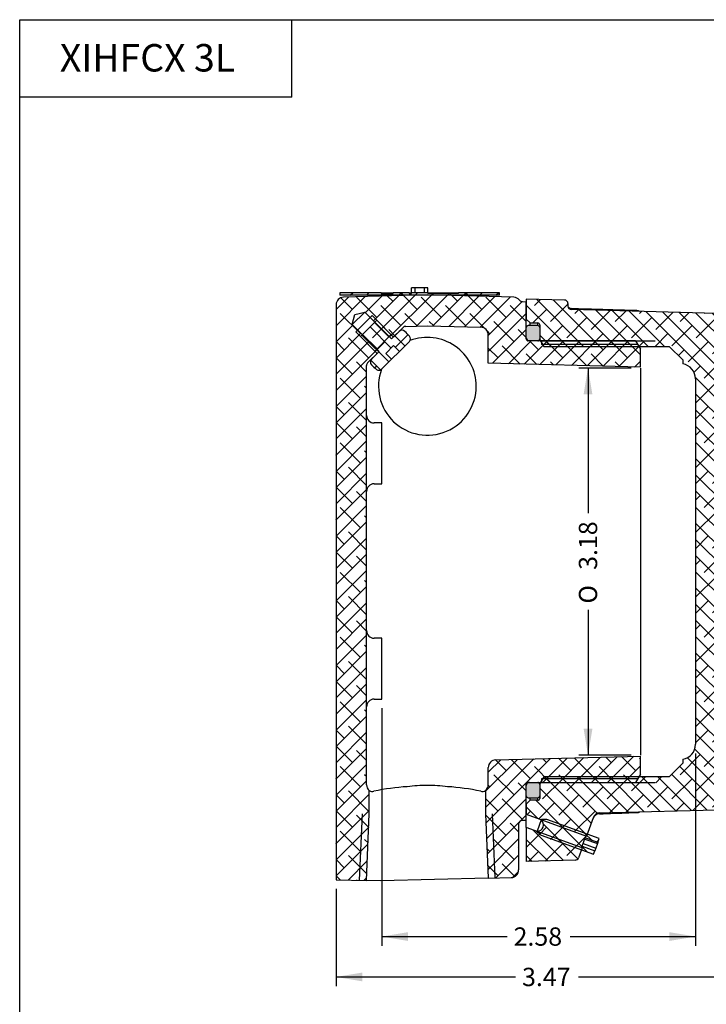
# Model space of a CAD drawing. Units: inches. Extents: x 1 to 33, y 0.8 to 21.2.
# Drawn here: x 1 to 8.5, y 10.4 to 21.2 of the extents above; entities that cross this region are included whole.
import ezdxf
from ezdxf.enums import TextEntityAlignment as Align
from ezdxf.lldxf.tags import DXFTag

# ---------------------------------------------------------------- set-up
doc = ezdxf.new("R2010")
doc.units = ezdxf.units.IN
doc.header["$MEASUREMENT"] = 0
for name, color, linetype in [('asize', 7, 'Continuous'), ('BORDER', 7, 'Continuous'), ('DV6_0', 7, 'Continuous'), ('DV6_Default', 7, 'Continuous')]:
    doc.layers.add(name, color=color, linetype=linetype)
doc.styles.add('SEACAD_arial_ttf', font='ARIAL.TTF')
doc.styles.add('SEACAD_semeca1_ttf', font='semeca1.ttf')
tags = doc.linetypes.add('HIDDEN2', pattern=[0.1875, 0.125, -0.0625]).pattern_tags.tags
tags[6:7] = [DXFTag(74, 4), DXFTag(75, 0), DXFTag(340, '0'), DXFTag(46, 0.0), DXFTag(50, 0.0), DXFTag(44, 0.0), DXFTag(45, 0.0)]
tags[4:5] = [DXFTag(74, 4), DXFTag(75, 0), DXFTag(340, '0'), DXFTag(46, 0.0), DXFTag(50, 0.0), DXFTag(44, 0.0), DXFTag(45, 0.0)]
doc.dimstyles.new('ANSI', dxfattribs={"dimtxt": 0.2, "dimasz": 0.288, "dimexe": 0.1, "dimexo": 0.1, "dimgap": 0.1, "dimtad": 0, "dimzin": 4, "dimdsep": 46, "dimtxsty": 'SEACAD_arial_ttf', "dimblk1": '_SE_FILLED', "dimblk2": '_SE_FILLED', "dimsah": 1, "dimcen": 0.1, "dimadec": 0, "dimazin": 0, "dimtfac": 1, "dimtofl": 0, "dimtmove": 0, "dimatfit": 3, "dimfxl": 0, "dimtolj": 1, "dimtzin": 4, "dimarcsym": 0})
pattern_1 = [(44.99999063801584, (0, 0), (-0.08838815642922038, 0.08838818531402354), []), (134.9999719140475, (0, 0), (-0.2651644692876328, 0.08838830085322677), [0.312499375, -0.187499625])]
pattern_2 = [(134.9999906380158, (0, 0), (-0.08838818531402357, -0.08838815642922036), []), (224.9999719140475, (0, 0), (-0.0883883008532268, -0.2651644692876328), [0.312499375, -0.187499625])]

# ---------------------------------------------------------------- blocks, each defined once
blk = doc.blocks.new('DMBLK77')
at = {"layer": 'asize', "linetype": 'Continuous'}
for points in [[(5.204795685285397, 11.13283599650362), (5.204795685285397, 11.22883599417012), (4.916795692285892, 11.18083599533687)], [(8.058200699286388, 11.13283599650362), (8.346200692285892, 11.18083599533687), (8.058200699286388, 11.22883599417012)]]:
    blk.add_hatch(color=7, dxfattribs=at).paths.add_polyline_path(points)
at = {"layer": 'asize', "color": 7, "linetype": 'Continuous'}
for p, q in [((4.916795692285892, 13.67438456715099), (4.916795692285892, 11.08083599471208)), ((8.346200692285892, 13.18097679899882), (8.346200692285892, 11.08083599471208)), ((4.916795692285892, 11.18083599533687), (6.287585043477, 11.18083599533687)), ((6.975411194429812, 11.18083599533687), (8.346200692285892, 11.18083599533687))]:
    blk.add_line(p, q, dxfattribs=at)
at = {"layer": 'asize', "color": 7, "linetype": 'Continuous', "style": 'SEACAD_arial_ttf'}
blk.add_text('2.58', height=0.2, dxfattribs=at).set_placement((6.35758508041882, 11.28083599533687), align=Align.TOP_LEFT)
blk = doc.blocks.new('_SE_FILLED')
at = {"color": 0}
blk.add_line((0, 0), (-1, 0), dxfattribs=at)
blk.add_solid([(0, 0), (-1, -0.1665), (-1, 0.1665), (0, 0)], dxfattribs=at)
blk = doc.blocks.new('DMBLK78')
at = {"layer": 'asize', "linetype": 'Continuous'}
for points in [[(4.706045685285397, 10.69149704183963), (4.706045685285397, 10.78749703950613), (4.418045692285892, 10.73949704067287)], [(8.741820699286388, 10.69149704183963), (9.029820692285893, 10.73949704067287), (8.741820699286388, 10.78749703950613)]]:
    blk.add_hatch(color=7, dxfattribs=at).paths.add_polyline_path(points)
at = {"layer": 'asize', "color": 7, "linetype": 'Continuous'}
for p, q in [((9.029820692285893, 12.55751084548324), (9.029820692285893, 10.63949704004808)), ((4.418045692285892, 11.70089766782412), (4.418045692285892, 10.63949704004808)), ((4.418045692285892, 10.73949704067287), (6.380020134056385, 10.73949704067287)), ((7.0678462505154, 10.73949704067287), (9.029820692285893, 10.73949704067287))]:
    blk.add_line(p, q, dxfattribs=at)
at = {"layer": 'asize', "color": 7, "linetype": 'Continuous', "style": 'SEACAD_arial_ttf'}
blk.add_text('3.47', height=0.2, dxfattribs=at).set_placement((6.450020170998205, 10.83949704067287), align=Align.TOP_LEFT)
blk = doc.blocks.new('DMBLK79')
at = {"layer": 'asize', "linetype": 'Continuous'}
for points in [[(7.122798204104471, 17.10197298109938), (7.218798201770973, 17.10197298109938), (7.170798202937722, 17.38997297409888)], [(7.122798204104471, 13.44996753929164), (7.170798202937722, 13.16196754629214), (7.218798201770973, 13.44996753929164)]]:
    blk.add_hatch(color=7, dxfattribs=at).paths.add_polyline_path(points)
at = {"layer": 'asize', "color": 7, "linetype": 'Continuous'}
for p, q in [((7.643045691661101, 17.38997297409888), (7.070798202312929, 17.38997297409888)), ((7.170798202937722, 17.38997297409888), (7.170798202937722, 15.80391845633601)), ((7.170798202937722, 14.74802221071998), (7.170798202937722, 13.16196754629214)), ((7.643045691661107, 13.16196754629214), (7.070798202312929, 13.16196754629214))]:
    blk.add_line(p, q, dxfattribs=at)
for s, style, p in [('3.18', 'SEACAD_arial_ttf', (7.070798202937723, 15.18609235947903)), ('O', 'SEACAD_semeca1_ttf', (7.070798202937723, 14.81802218404044))]:
    blk.add_text(s, height=0.2, rotation=90, dxfattribs=dict(at, style=style)).set_placement(p, align=Align.TOP_LEFT)

msp = doc.modelspace()

# ---------------------------------------------------------------- hatches: boundary and pattern name
at = {"layer": 'DV6_0', "linetype": 'Continuous'}
h = msp.add_hatch(dxfattribs=at)
h.set_pattern_fill('ANSI38', scale=0.9999979999999999, style=0, pattern_type=2)
h.set_pattern_definition(pattern_1)
edge = h.paths.add_edge_path()
edge.add_line((7.743045692285893, 17.40021909926834), (7.743045692285893, 17.59749183096944))
edge.add_line((7.743045692285893, 17.59749183096944), (7.691214071869394, 17.68726683096943))
edge.add_line((7.691214071869394, 17.68726683096944), (6.531083192285893, 17.68726683096944))
edge.add_arc((6.531083192285893, 17.72217933096944), 0.03491250000000004, 180, 270.0000000000014, ccw=False)
edge.add_line((6.496170692285893, 17.72217933096944), (6.496170692285893, 18.11556285017801))
edge.add_line((6.496170692285893, 18.11556285017801), (6.453196416707159, 18.11668817118781))
edge.add_arc((6.454275692285893, 18.15790404269655), 0.04123, 218.4146407033017, 268.49999999999966, ccw=False)
edge.add_arc((6.356318182742239, 18.08022311373709), 0.08379, 38.41464070329737, 88.4999999999981)
edge.add_line((6.358511549240959, 18.16398440099679), (5.415545692285892, 18.18867683096943))
edge.add_line((5.415545692285892, 18.18867683096943), (4.4989947334578, 18.1646760994474))
edge.add_arc((4.501170692285893, 18.08157958430881), 0.083125, 91.50000000000055, 179.9999999999976)
edge.add_line((4.418045692285892, 18.08157958430881), (4.418045692285891, 11.80089767953468))
edge.add_line((4.418045692285892, 11.80089767953468), (4.749035892442069, 11.79223039611322))
edge.add_line((4.749035892442069, 11.79223039611322), (4.780936192285894, 12.52286738466082))
edge.add_line((4.780936192285894, 12.52286738466082), (4.780936192285894, 12.77526130280458))
edge.add_arc((4.834335692285894, 12.83983109062878), 0.08379, 179.9999999992287, 230.4091013135942, ccw=False)
edge.add_line((4.750545692285893, 12.8398310906299), (4.750545692285892, 17.41702154835312))
edge.add_arc((4.791775692285893, 17.41702154835312), 0.04123, 134.9999999999991, 180, ccw=False)
edge.add_line((4.762621679697572, 17.44617556094144), (4.888293991249617, 17.57184787249348))
edge.add_line((4.888293991249616, 17.57184787249348), (4.594402735318956, 17.86573912842414))
edge.add_line((4.594402735318956, 17.86573912842414), (4.62159839590709, 17.97481496538594))
edge.add_line((4.62159839590709, 17.97481496538594), (4.730674232868886, 18.00201062597407))
edge.add_line((4.730674232868886, 18.00201062597407), (5.024565488799544, 17.70811937004341))
edge.add_line((5.024565488799544, 17.70811937004341), (5.150362440779146, 17.83391632202301))
edge.add_arc((5.179516191554617, 17.80476204762184), 0.04123, 91.50000000000159, 134.999485464605, ccw=False)
edge.add_line((5.178436915975882, 17.84597791913058), (5.415545692285904, 17.85218683095041))
edge.add_line((5.415545692285904, 17.8521868309504), (5.998949058784611, 17.83690987615207))
edge.add_arc((5.996755692285892, 17.75314858889236), 0.08379, 0, 88.49999999999858, ccw=False)
edge.add_line((6.080545692285892, 17.75314858889236), (6.080545692285892, 17.4437531938925))
edge.add_line((6.080545692285893, 17.4437531938925), (7.743045692285893, 17.40021909926834))
h = msp.add_hatch(dxfattribs=at)
h.set_pattern_fill('ANSI38', scale=0.9999979999999999, style=0, pattern_type=2)
h.set_pattern_definition(pattern_1)
h.paths.add_polyline_path([(5.754235851860361, 18.20530760663059), (5.421956928988021, 18.20530760663059), (5.421956928988021, 18.21195760662632), (5.243105532711425, 18.21195760663059), (5.243105532711425, 18.20530760663059), (5.215846114401842, 18.20530760663059), (5.215846114401842, 18.21195760662632), (5.040742519012796, 18.21195760663059), (5.040742519012796, 18.20530760663059), (4.910605532711426, 18.20530760663059), (4.910605532711425, 18.21195760663059), (4.459608192285893, 18.21195760662632), (4.459608192285894, 18.18535760662632), (6.205233192285894, 18.18535760662632), (6.205233192285894, 18.21195760662632), (5.754235851860361, 18.21195760662632)])
h = msp.add_hatch(dxfattribs=at)
h.set_pattern_fill('ANSI38', scale=0.9999979999999999, angle=90, style=0, pattern_type=2)
h.set_pattern_definition(pattern_2)
edge = h.paths.add_edge_path()
edge.add_line((6.496170692285893, 17.92554379635116), (6.538937657667444, 17.88277683096944))
edge.add_line((6.538937657667443, 17.88277683096944), (6.622853192285897, 17.88277683096943))
edge.add_arc((6.622853192285896, 17.86149683096944), 0.02128, 0, 90, ccw=False)
edge.add_line((6.644133192285895, 17.86149683096944), (6.644133192285896, 17.69990183096944))
edge.add_line((6.644133192285897, 17.69990183096944), (6.686366364477117, 17.62675183096944))
edge.add_line((6.686366364477116, 17.62675183096944), (8.058588192285896, 17.62675183096944))
edge.add_line((8.058588192285898, 17.62675183096944), (8.206550692285894, 17.47878933096944))
edge.add_line((8.206550692285893, 17.47878933096944), (8.206550692285893, 17.4350850346035))
edge.add_arc((8.179950692285894, 17.27097683096944), 0.16625, 0, 80.7931037786546, ccw=False)
edge.add_line((8.346200692285894, 17.27097683096944), (8.346200692285894, 13.28097683096943))
edge.add_arc((8.179950692285892, 13.28097683096943), 0.16625, 279.206896221346, 360, ccw=False)
edge.add_line((8.206550692285893, 13.11686862733537), (8.206550692285893, 13.07316433096944))
edge.add_line((8.206550692285893, 13.07316433096944), (8.058588192285896, 12.92520183096943))
edge.add_line((8.058588192285898, 12.92520183096943), (6.686366364477117, 12.92520183096943))
edge.add_line((6.686366364477116, 12.92520183096943), (6.644133192285896, 12.85205183096943))
edge.add_line((6.644133192285897, 12.85205183096943), (6.644133192285896, 12.69045683096944))
edge.add_arc((6.622853192285896, 12.69045683096944), 0.02128, 270, 360, ccw=False)
edge.add_line((6.622853192285896, 12.66917683096944), (6.538937657667445, 12.66917683096944))
edge.add_line((6.538937657667444, 12.66917683096944), (6.496170692285892, 12.62640986558772))
edge.add_line((6.496170692285893, 12.62640986558772), (6.496170692285893, 12.51758561243324))
edge.add_line((6.496170692285893, 12.51758561243324), (7.153475368529141, 12.27834627543671))
edge.add_line((7.153475368529141, 12.27834627543672), (7.226412581642878, 12.47873962150466))
edge.add_arc((7.301400052781593, 12.45144641406727), 0.07980000000000001, 91.49999999999972, 160.0000000000001, ccw=False)
edge.add_line((7.299311132306625, 12.53121906860032), (8.948871651114008, 12.57441433096944))
edge.add_arc((8.946695692285893, 12.65751084610803), 0.083125, 271.5000000000146, 360)
edge.add_line((9.029820692285893, 12.65751084610803), (9.029820692285895, 12.86006031583084))
edge.add_arc((8.946695692285894, 12.86006031583084), 0.083125, 0, 88.50000000000006)
edge.add_line((8.948871651113986, 12.94315683096944), (8.759649733457803, 12.94811178126435))
edge.add_arc((8.761825692285893, 13.03120829640294), 0.083125, 180, 268.50000000000125, ccw=False)
edge.add_line((8.678700692285894, 13.03120829640294), (8.678700692285895, 17.52074536553593))
edge.add_arc((8.761825692285894, 17.52074536553593), 0.083125, 91.49999999999989, 180, ccw=False)
edge.add_line((8.759649733457803, 17.60384188067452), (8.948871651113983, 17.60879683096944))
edge.add_arc((8.946695692285894, 17.69189334610803), 0.083125, 271.4999999999974, 360)
edge.add_line((9.029820692285893, 17.69189334610803), (9.029820692285895, 17.89444281583085))
edge.add_arc((8.946695692285894, 17.89444281583084), 0.083125, 0, 88.50000000000006)
edge.add_line((8.948871651113986, 17.97753933096944), (6.990551232048419, 18.02881975587043))
edge.add_arc((6.991595692285893, 18.06870608313695), 0.0399, 180, 268.50000000001546, ccw=False)
edge.add_line((6.951695692285893, 18.06870608313695), (6.951695692285893, 18.09382634363237))
edge.add_arc((6.911795692285893, 18.09382634363238), 0.0399, 0, 88.50000000000018)
edge.add_line((6.912840152523377, 18.1337126708989), (6.496170692285908, 18.14462354470495))
edge.add_line((6.496170692285908, 18.14462354470495), (6.496170692285893, 17.92554379635116))
h = msp.add_hatch(dxfattribs=at)
h.set_pattern_fill('ANSI38', scale=0.9999979999999999, angle=90, style=0, pattern_type=2)
h.set_pattern_definition(pattern_2)
edge = h.paths.add_edge_path()
edge.add_arc((5.045772681827502, 17.7434333433561), 0.009975000000045859, 225.0000000000072, 314.99999999998556, ccw=False)
edge.add_line((5.038719291685133, 17.73637995321373), (4.862384538126835, 17.91271470677203))
edge.add_line((4.862384538126836, 17.91271470677203), (4.683698654520994, 17.73402882316619))
edge.add_line((4.683698654520994, 17.73402882316619), (4.860033408079293, 17.55769406960789))
edge.add_arc((4.852980017936924, 17.55064067946553), 0.009975000000045859, -45.0000000000108, 44.9999999999784, ccw=False)
edge.add_line((4.860033408079293, 17.54358728932316), (4.805708742898164, 17.48926262414203))
edge.add_arc((4.837673693180582, 17.45729767385961), 0.04520526620997738, 135, 224.196553102378)
edge.add_arc((5.356431448767792, 17.96170683037942), 0.7687646667866715, 224.196553102378, 229.6822429375765)
edge.add_arc((4.885912656694395, 17.40723856466431), 0.04156249999993625, 229.6822429375784, 314.9999999999991)
edge.add_line((4.915301782287415, 17.37784943907129), (5.02422602266897, 17.48677367945285))
edge.add_line((5.024226022668971, 17.48677367945285), (4.959805059368971, 17.55119464275285))
edge.add_line((4.959805059368971, 17.55119464275285), (5.045218718540178, 17.63660830192406))
edge.add_line((5.045218718540178, 17.63660830192406), (5.109639681840179, 17.57218733862406))
edge.add_line((5.109639681840179, 17.57218733862406), (5.218563922221732, 17.68111157900561))
edge.add_arc((5.189174796628712, 17.71050070459863), 0.04156249999993625, 315.0000000000009, 400.317757062426)
edge.add_arc((4.634706530913608, 17.23998191252523), 0.7687646667866715, 40.31775706242356, 45.80344689762194)
edge.add_arc((5.139115687433417, 17.75873966811244), 0.04520526620997738, 45.8034468976228, 134.9999999999992)
edge.add_line((5.107150737151, 17.79070461839486), (5.052826071969871, 17.73637995321373))
h = msp.add_hatch(color=7, dxfattribs=at)
edge = h.paths.add_edge_path()
edge.add_arc((6.569985692285893, 15.36093762043732), 2.49375, 88.77117613937617, 91.22882386062392)
edge.add_arc((6.516951942285893, 17.83333764062772), 0.02078125, 91.22882386062474, 180)
edge.add_line((6.496170692285893, 17.83333764062772), (6.496170692285893, 17.70861993507499))
edge.add_arc((6.516951942285893, 17.70861993507499), 0.02078125, 180, 271.2940819624122)
edge.add_line((6.517421267507132, 17.68784398538793), (6.622550117064654, 17.68784398538793))
edge.add_arc((6.623019442285893, 17.70861993507499), 0.02078125, 268.7059180375878, 360)
edge.add_line((6.643800692285894, 17.70861993507499), (6.643800692285894, 17.83333764062772))
edge.add_arc((6.623019442285893, 17.83333764062772), 0.02078125, 0, 88.77117613937772)
h = msp.add_hatch(dxfattribs=at)
h.set_pattern_fill('ANSI38', scale=0.9999979999999999, style=0, pattern_type=2)
h.set_pattern_definition(pattern_1)
edge = h.paths.add_edge_path()
edge.add_line((6.496170692734399, 12.44973610067691), (6.496170692285893, 12.82977433096944))
edge.add_arc((6.531083192285893, 12.82977433096944), 0.03491250000000004, 89.99999999999858, 180, ccw=False)
edge.add_line((6.531083192285894, 12.86468683096944), (7.691214071869394, 12.86468683096944))
edge.add_line((7.691214071869394, 12.86468683096944), (7.743045692285893, 12.95446183096944))
edge.add_line((7.743045692285893, 12.95446183096944), (7.743045692285899, 13.15173456754214))
edge.add_line((7.743045692285899, 13.15173456754214), (6.162142325791441, 13.11033715605895))
edge.add_arc((6.164335692285893, 13.0265758687986), 0.08379, 91.49999999707232, 180)
edge.add_line((6.080545692285893, 13.0265758687986), (6.080545692285893, 12.83983109062991))
edge.add_arc((5.996755692285892, 12.83983109062991), 0.08379, 309.5908986859129, 360, ccw=False)
edge.add_line((6.050155192285674, 12.77526130280484), (6.050155192285893, 12.52286738466083))
edge.add_line((6.050155192285894, 12.52286738466083), (6.080897652069098, 11.81874929340425))
edge.add_line((6.080897652069098, 11.81874929340425), (6.332096651113985, 11.82532717069149))
edge.add_arc((6.329920692285892, 11.90842368583009), 0.083125, 271.5000000000005, 360)
edge.add_line((6.413045692285892, 11.90842368583009), (6.413045692285893, 12.40739490814662))
edge.add_arc((6.454275692285892, 12.40739490814662), 0.04123, 91.4999999999992, 180, ccw=False)
edge.add_line((6.453196416707159, 12.44861077965536), (6.496170692734399, 12.4497361006769))
h = msp.add_hatch(color=7, dxfattribs=at)
edge = h.paths.add_edge_path()
edge.add_line((6.643800692285892, 12.71861602131115), (6.643800692285892, 12.84333372686389))
edge.add_arc((6.623019442285893, 12.84333372686388), 0.02078125, 0, 91.29408196241465)
edge.add_line((6.622550117064655, 12.86410967655094), (6.517421267507131, 12.86410967655094))
edge.add_arc((6.516951942285893, 12.84333372686388), 0.02078125, 88.70591803758781, 180)
edge.add_line((6.496170692285893, 12.84333372686388), (6.496170692285893, 12.71861602131115))
edge.add_arc((6.516951942285893, 12.71861602131115), 0.02078125, 180, 268.7711761393754)
edge.add_arc((6.569985692285893, 15.19101604150156), 2.49375, 268.7711761393761, 271.2288238606238)
edge.add_arc((6.623019442285893, 12.71861602131115), 0.02078125, 271.2288238606222, 360)
h = msp.add_hatch(dxfattribs=at)
h.set_pattern_fill('ANSI38', scale=0.9999979999999999, angle=90, style=0, pattern_type=2)
h.set_pattern_definition(pattern_2)
edge = h.paths.add_edge_path()
edge.add_line((7.106364954200179, 12.14891147584675), (6.496170692285892, 12.37100402430358))
edge.add_line((6.496170692285892, 12.37100402430358), (6.496170692285893, 11.99958342766442))
edge.add_line((6.496170692285893, 11.99958342766442), (7.031097299911798, 12.01561006555506))
edge.add_arc((7.029902414415589, 12.05549216992094), 0.0399, 271.7160935614326, 340.0000000000081)
edge.add_line((7.067396149984948, 12.04184556620225), (7.106364954200181, 12.14891147584675))
h = msp.add_hatch(dxfattribs=at)
h.set_pattern_fill('ANSI38', scale=0.9999979999999999, angle=90, style=0, pattern_type=2)
h.set_pattern_definition(pattern_2)
edge = h.paths.add_edge_path()
edge.add_line((7.107388830868579, 12.16719366315308), (7.140455655281051, 12.25804401655942))
edge.add_line((7.140455655281051, 12.25804401655942), (7.277492430084758, 12.20816670953103))
edge.add_line((7.277492430084758, 12.20816670953103), (7.293263563698105, 12.2514975430129))
edge.add_line((7.293263563698105, 12.2514975430129), (6.72225763156966, 12.45932670589709))
edge.add_spline(control_points=[(6.72225763156966, 12.45932670589709), (6.702065271457233, 12.45974573986881), (6.681872823855076, 12.46016055103935), (6.661680190854659, 12.460566413731)], knot_values=[0, 0, 0, 0, 1, 1, 1, 1], degree=3, periodic=0)
edge.add_line((6.661680190854659, 12.460566413731), (6.659391651943615, 12.45427870474936))
edge.add_arc((6.614999336927624, 12.40104472874063), 0.06931474470974926, -90.17495407914322, 50.17495407914362, ccw=False)
edge.add_line((6.614787682970045, 12.33173030717643), (6.612499144059001, 12.32544259819479))
edge.add_spline(control_points=[(6.612499144059001, 12.32544259819479), (6.617948072224798, 12.32105394250139), (6.623397701224095, 12.31666615687864), (6.628847864160995, 12.31227903471116), (6.639130601123741, 12.30400192010119), (6.64941521861617, 12.29572714149795), (6.659701024732367, 12.28745384117393)], knot_values=[0.001883913153089377, 0.001883913153089377, 0.001883913153089377, 0.001883913153089377, 0.002284765437681394, 0.002284765437681394, 0.002284765437681394, 0.00304104717548748, 0.00304104717548748, 0.00304104717548748, 0.00304104717548748], degree=3, periodic=0)
edge.add_line((6.659701024732367, 12.28745384117393), (7.230706956860812, 12.07962467828975))
edge.add_line((7.230706956860812, 12.07962467828975), (7.244425605672285, 12.11731635612469))
edge.add_line((7.244425605672285, 12.11731635612469), (7.107388830868579, 12.16719366315308))

# ---------------------------------------------------------------- linework, layer by layer
at = {"layer": 'BORDER', "color": 7, "linetype": 'Continuous'}
for p, q in [((0.9605797425708533, 21.19566165528347), (32.95737974257086, 21.19566165528347)), ((0.9605797425708533, 0.8340616552834673), (0.9605797425708533, 21.19566165528347)), ((3.934111744247685, 20.34767554444696), (3.934111744247678, 21.19566165528347)), ((3.934111744247685, 20.34767554444696), (0.9605797425708533, 20.34767554444696))]:
    msp.add_line(p, q, dxfattribs=at)
at = {"layer": 'DV6_Default', "color": 7, "linetype": 'Continuous'}
for p, q in [((4.459608192285893, 18.21195760662632), (4.459608192285893, 18.18535760662632)), ((4.910605532711425, 18.21195760663059), (4.459608192285893, 18.21195760662632)), ((6.205233192285894, 18.18535760662632), (4.459608192285894, 18.18535760662632)), ((5.415545692285892, 18.18867683096943), (4.4989947334578, 18.1646760994474)), ((4.910605532711425, 18.21195760662632), (5.040742519012795, 18.21195760663059)), ((4.910605532711425, 18.21195760663059), (4.910605532711425, 18.20530760663059)), ((4.910605532711425, 18.20530760663059), (5.040742519012796, 18.20530760663059)), ((5.215846114401842, 18.21195760662632), (5.040742519012796, 18.21195760663059)), ((5.040742519012796, 18.20530760663059), (5.040742519012796, 18.21195760663059)), ((5.215846114401842, 18.21195760663024), (5.243105532711425, 18.21195760663059)), ((5.215846114401842, 18.21195760662632), (5.215846114401842, 18.20530760663059)), ((5.215846114401842, 18.20530760663059), (5.243105532711425, 18.20530760663059)), ((5.242645692285894, 18.21195760662632), (5.242645692285894, 18.26515760662632)), ((5.282545692285893, 18.26515760662632), (5.242645692285893, 18.26515760662632)), ((5.421956928988021, 18.21195760662632), (5.243105532711425, 18.21195760663059)), ((5.243105532711425, 18.20530760663059), (5.243105532711425, 18.21195760663059)), ((5.282545692285893, 18.21195760662632), (5.282545692285893, 18.26515760662632)), ((5.382295692285894, 18.26515760662632), (5.282545692285893, 18.26515760662632)), ((5.283875692285894, 18.18535760662632), (5.283875692285894, 18.18522893067642)), ((5.382295692285894, 18.21195760662632), (5.382295692285894, 18.26515760662632)), ((5.422195692285893, 18.26515760662632), (5.382295692285893, 18.26515760662632)), ((6.358511549240959, 18.16398440099679), (5.415545692285892, 18.18867683096943)), ((5.421956928988021, 18.21195760662632), (5.477226210902915, 18.21195760663059)), ((5.421956928988021, 18.21195760662632), (5.421956928988021, 18.20530760663059)), ((5.754235851860361, 18.20530760663059), (5.421956928988021, 18.20530760663059)), ((5.422195692285893, 18.21195760662632), (5.422195692285893, 18.26515760662632)), ((5.477226210902915, 18.20530760663059), (5.477226210902915, 18.21195760663059)), ((5.477228305391103, 18.21195760663059), (5.548853105776427, 18.21195760663059)), ((5.548855200264617, 18.20530760663059), (5.548855200264617, 18.21195760663059)), ((5.548855200264617, 18.21195760663059), (5.668236849200787, 18.21195760662632)), ((5.668236849200786, 18.20530760663059), (5.668236849200786, 18.21195760662632)), ((5.668238943688976, 18.21195760663059), (5.754235851860362, 18.21195760663059)), ((5.754235851860361, 18.20530760663059), (5.754235851860361, 18.21195760662632)), ((6.205233192285894, 18.21195760662632), (5.754235851860361, 18.21195760662632)), ((6.205233192285894, 18.18535760662632), (6.205233192285894, 18.21195760662632)), ((4.418045692285892, 18.08157958430881), (4.418045692285892, 11.80089767953468)), ((6.453196416707159, 18.11668817118781), (6.496170692285893, 18.11556285017801)), ((6.496170692285908, 18.14462354470495), (6.496170692285893, 17.92554379635116)), ((6.912840152523377, 18.1337126708989), (6.496170692285908, 18.14462354470495)), ((6.496170692285893, 17.72217933096944), (6.496170692285893, 18.11556285017801)), ((6.951695692285893, 18.09382634363238), (6.951695692285893, 18.06870608313696)), ((4.730674232868886, 18.00201062597407), (4.594402735318957, 17.86573912842414)), ((4.594402735318957, 17.86573912842414), (4.62159839590709, 17.97481496538594)), ((4.62159839590709, 17.97481496538594), (4.730674232868886, 18.00201062597407)), ((4.810659677082973, 17.96443956781589), (4.631973793477132, 17.78575368421005)), ((4.730674232868886, 18.00201062597407), (5.024565488799544, 17.70811937004341)), ((8.948871651113986, 17.97753933096944), (6.99055123204842, 18.02881975587043)), ((4.888293991249616, 17.57184787249348), (4.594402735318957, 17.86573912842414)), ((4.862384538126835, 17.91271470677203), (4.683698654520994, 17.73402882316619)), ((5.038719291685133, 17.73637995321373), (4.862384538126835, 17.91271470677203)), ((6.496170692285893, 17.92554379635116), (6.538937657667444, 17.88277683096944)), ((6.538937657667444, 17.85449433365768), (6.538937657667444, 17.88277683096944)), ((6.538937657667444, 17.88277683096944), (6.622853192285896, 17.88277683096944)), ((6.622853192285896, 17.85412716195712), (6.622853192285896, 17.88277683096944)), ((6.644133192285897, 17.86149683096944), (6.644133192285897, 17.69990183096944)), ((5.01991025130557, 17.7551889935933), (4.99588170222068, 17.73116044450841)), ((5.024565488799544, 17.70811937004341), (5.150362440779147, 17.83391632202301)), ((5.107150737151, 17.79070461839486), (5.05282607196987, 17.73637995321373)), ((5.178436915975882, 17.84597791913058), (5.415545692285904, 17.8521868309504)), ((5.415545692285906, 17.8521868309504), (5.998949058784611, 17.83690987615207)), ((6.080545692285893, 17.4437531938925), (6.080545692285893, 17.75314858889237)), ((6.496170692285893, 17.70861993507499), (6.496170692285893, 17.83333764062772)), ((6.643800692285894, 17.83333764062772), (6.643800692285894, 17.70861993507499)), ((4.683698654520995, 17.73402882316619), (4.860033408079294, 17.55769406960789)), ((5.109639681840179, 17.57218733862405), (5.218563922221732, 17.68111157900561)), ((7.691214071869394, 17.68726683096944), (6.531083192285893, 17.68726683096944)), ((6.622550117064654, 17.68726683096943), (6.622550117064654, 17.68784398538793)), ((6.643800692285894, 17.70861993507499), (6.643800692285894, 17.68726683096944)), ((6.644133192285897, 17.68726683096944), (6.644133192285897, 17.69990183096944)), ((6.644133192285897, 17.69990183096944), (6.686366364477117, 17.62675183096944)), ((6.662420692285893, 17.68726683096944), (6.662420692285893, 17.64936183096944)), ((7.691214071869394, 17.68726683096944), (7.743045692285892, 17.59749183096944)), ((4.762621679697571, 17.44617556094144), (4.888293991249616, 17.57184787249348)), ((4.860033408079293, 17.54358728932316), (4.805708742898164, 17.48926262414203)), ((4.865252916784621, 17.60053165907235), (4.841224367699732, 17.57650310998746)), ((4.959805059368971, 17.55119464275285), (5.045218718540179, 17.63660830192406)), ((5.024226022668971, 17.48677367945285), (4.959805059368971, 17.55119464275285)), ((5.109639681840179, 17.57218733862405), (5.024226022668971, 17.48677367945285)), ((5.04521871854018, 17.63660830192406), (5.109639681840179, 17.57218733862405)), ((6.686366364477116, 17.62675183096944), (8.058588192285896, 17.62675183096944)), ((7.743045692285893, 17.40021909926834), (7.743045692285893, 17.59749183096944)), ((8.058588192285898, 17.62675183096944), (8.206550692285894, 17.47878933096944)), ((4.915301782287416, 17.37784943907129), (5.024226022668971, 17.48677367945285)), ((7.743045692285893, 17.40021909926834), (6.080545692285893, 17.4437531938925)), ((8.206550692285893, 17.47878933096944), (8.206550692285893, 17.4350850346035)), ((4.750545692285892, 12.8398310906299), (4.750545692285892, 17.41702154835312)), ((7.743045692285893, 17.38997297409888), (7.7430456922859, 13.16196754629213)), ((8.346200692285892, 17.27097683096944), (8.346200692285892, 13.28097683096943)), ((4.916795692285892, 16.79082456777578), (4.833670692285892, 16.79082456777578)), ((4.916795692285892, 16.12582456777578), (4.916795692285892, 16.79082456777578)), ((4.833670692285892, 16.12582456777578), (4.916795692285892, 16.12582456777578)), ((4.916795692285892, 14.43938456777578), (4.833670692285892, 14.43938456777578)), ((4.916795692285892, 13.77438456777579), (4.916795692285892, 14.43938456777578)), ((4.833670692285892, 13.77438456777578), (4.916795692285892, 13.77438456777578)), ((6.162142325791443, 13.11033715605895), (7.7430456922859, 13.15173456754214)), ((7.743045692285892, 12.95446183096944), (7.743045692285899, 13.15173456754214)), ((6.080545692285893, 12.83983109062991), (6.080545692285893, 13.0265758687986)), ((8.206550692285893, 13.07316433096944), (8.058588192285896, 12.92520183096943)), ((8.206550692285893, 13.11686862733537), (8.206550692285893, 13.07316433096944)), ((6.686366364477116, 12.92520183096943), (6.644133192285896, 12.85205183096943)), ((8.058588192285898, 12.92520183096943), (6.686366364477117, 12.92520183096943)), ((7.743045692285892, 12.95446183096944), (7.691214071869394, 12.86468683096943)), ((6.496170692285893, 12.71861602131115), (6.496170692285893, 12.84333372686388)), ((6.496170692734399, 12.44973610067691), (6.496170692285893, 12.82977433096944)), ((6.531083192285894, 12.86468683096944), (7.691214071869394, 12.86468683096944)), ((6.622550117064653, 12.86410967655094), (6.622550117064653, 12.86468683096944)), ((6.643800692285892, 12.86468683096944), (6.643800692285892, 12.84333372686389)), ((6.643800692285892, 12.84333372686388), (6.643800692285892, 12.71861602131115)), ((6.644133192285895, 12.85205183096943), (6.644133192285895, 12.86468683096943)), ((6.644133192285895, 12.85205183096943), (6.644133192285895, 12.69045683096943)), ((6.662420692285893, 12.90259183096944), (6.662420692285893, 12.86468683096944)), ((4.780936192285894, 12.52286738466083), (4.780936192285894, 12.77526130280458)), ((6.050155192285894, 12.77526130280458), (6.050155192285894, 12.52286738466083)), ((6.538937657667444, 12.66917683096944), (6.538937657667444, 12.6974593282812)), ((6.622853192285896, 12.66917683096944), (6.622853192285896, 12.69782649998175)), ((6.538937657667444, 12.66917683096944), (6.496170692285892, 12.62640986558772)), ((6.496170692285893, 12.62640986558772), (6.496170692285893, 12.51758561243324)), ((6.622853192285896, 12.66917683096944), (6.538937657667445, 12.66917683096944)), ((4.749035892442069, 11.79223039611322), (4.780936192285894, 12.52286738466082)), ((6.050155192285894, 12.52286738466083), (6.080897652069098, 11.81874929340425)), ((6.496170692285893, 12.51758561243324), (7.153475368529141, 12.27834627543671)), ((7.226412581642878, 12.47873962150466), (7.15347536852914, 12.27834627543671)), ((7.299311132306625, 12.53121906860032), (8.948871651114006, 12.57441433096944)), ((6.413045692285892, 12.40739490814662), (6.413045692285892, 11.90842368583009)), ((6.496170692734399, 12.44973610067691), (6.45319641670716, 12.44861077965536)), ((6.496170692285893, 12.37100402430358), (6.496170692285893, 12.44973610067691)), ((7.106364954200179, 12.14891147584675), (6.496170692285892, 12.37100402430358)), ((6.496170692285893, 12.37100402430358), (6.496170692285893, 11.99958342766442)), ((6.659391651943615, 12.45427870474936), (6.614787682970045, 12.33173030717642)), ((6.659391651943615, 12.45427870474937), (6.661680190854659, 12.460566413731)), ((6.72225763156966, 12.45932670589709), (6.66168019085466, 12.460566413731)), ((7.293263563698105, 12.2514975430129), (6.72225763156966, 12.45932670589709)), ((6.612499144059001, 12.32544259819479), (6.614787682970045, 12.33173030717643)), ((6.659701024732367, 12.28745384117393), (7.230706956860812, 12.07962467828975)), ((7.107388830868579, 12.16719366315308), (7.140455655281051, 12.25804401655942)), ((7.107388830868579, 12.16719366315308), (7.244425605672286, 12.11731635612469)), ((7.118450985439868, 12.19758668304822), (7.255487760243575, 12.14770937601983)), ((7.136022455081231, 12.24586389911449), (7.273059229884939, 12.1959865920861)), ((7.277492430084758, 12.20816670953103), (7.14045565528105, 12.25804401655942)), ((7.273059229884939, 12.19598659208611), (7.255487760243575, 12.14770937601983)), ((7.277492430084758, 12.20816670953103), (7.273059229884939, 12.19598659208611)), ((7.277492430084758, 12.20816670953103), (7.293263563698106, 12.25149754301291)), ((7.106364954200179, 12.14891147584675), (7.067396149984947, 12.04184556620225)), ((7.230706956860812, 12.07962467828974), (7.244425605672285, 12.11731635612469)), ((7.255487760243575, 12.14770937601983), (7.244425605672285, 12.11731635612469)), ((7.031097299911798, 12.01561006555506), (6.496170692285892, 11.99958342766442)), ((4.418045692285892, 11.80089767953468), (4.749035892442069, 11.79223039611322)), ((4.908608857355357, 11.78805183096943), (4.749035892442068, 11.79223039611322)), ((6.080897652069098, 11.81874929340425), (4.908608857355358, 11.78805183096943)), ((6.080897652069098, 11.81874929340425), (6.332096651113985, 11.82532717069149))]:
    msp.add_line(p, q, dxfattribs=at)
at = {"layer": 'DV6_Default', "color": 7, "linetype": 'HIDDEN2'}
for p, q in [((5.296643692285893, 18.18535760662632), (5.296643692285893, 18.18522893067642)), ((5.0457726818275, 17.72932656307136), (4.810659677082973, 17.96443956781589)), ((4.995881702220681, 17.7311604445084), (4.838355989041945, 17.88868615768714)), ((4.867086798221659, 17.55064067946553), (4.631973793477132, 17.78575368421005)), ((4.865252916784621, 17.60053165907235), (4.707727203605886, 17.75805737225108)), ((4.995881702220681, 17.7311604445084), (4.865252916784621, 17.60053165907235)), ((6.651811950866119, 17.68660183096944), (7.905976364477116, 17.68660183096944)), ((7.713098533823027, 17.64936183096944), (6.662420692285894, 17.64936183096944)), ((6.651811950866117, 12.86535183096944), (7.905976364477114, 12.86535183096944)), ((7.713098533823027, 12.90259183096944), (6.662420692285894, 12.90259183096944)), ((4.673179619073145, 11.79421676253819), (4.704993192285893, 12.52286738466083)), ((6.156753925438021, 11.82073565982922), (6.126098192285893, 12.52286738466083))]:
    msp.add_line(p, q, dxfattribs=at)
at = {"layer": 'DV6_Default', "color": 7, "linetype": 'Continuous'}
for centre, radius, start, end in [((4.501170692285893, 18.08157958430881), 0.08312499999999994, 91.50000000000055, 179.9999999999976), ((6.356318182742239, 18.08022311373709), 0.08379000000000003, 38.41464070329737, 88.4999999999981), ((6.454275692285893, 18.15790404269655), 0.04122999999999954, 218.4146407032978, 268.4999999999997), ((6.911795692285893, 18.09382634363238), 0.03990000000000048, 0, 88.50000000000031), ((6.991595692285893, 18.06870608313695), 0.03990000000000023, 180, 268.5000000000156), ((6.991595692243572, 18.08013247414362), 0.03990000985942549, 249.9131498316639, 268.3656931250267), ((7.703145693427714, 17.9377689405394), 0.07979998562582599, 63.57266819283095, 88.09185620776543), ((6.516951942285893, 17.83333764062772), 0.02078125000000007, 91.22882386062474, 180), ((6.569985692285893, 15.36093762043732), 2.49375, 88.77117613937615, 91.22882386062392), ((6.622853192285896, 17.86149683096944), 0.02128000000000007, 0, 90), ((6.623019442285893, 17.83333764062772), 0.02078125000000035, 0, 88.77117613937772), ((5.139115687433417, 17.75873966811244), 0.04520526620997752, 45.8034468976228, 134.9999999999992), ((5.179516191554617, 17.80476204762184), 0.04123000000166269, 91.4999999999992, 134.999485464605), ((4.634706530913608, 17.23998191252523), 0.7687646667866714, 40.31775706242357, 45.80344689762194), ((5.996755692285892, 17.75314858889236), 0.08379000000000035, 0, 88.49999999999869), ((5.045772681827502, 17.7434333433561), 0.009975000000045704, 225.0000000000072, 314.9999999999856), ((5.189174796628712, 17.71050070459863), 0.04156249999993587, 315.0000000000009, 40.317757062426), ((5.415545692285892, 17.19117683096944), 0.5339949999999998, 0, 110.8559426014626), ((6.531083192285893, 17.72217933096944), 0.03491250000000004, 180, 270.0000000000014), ((6.516951942285893, 17.70861993507499), 0.02078125000000049, 180, 271.2940819624122), ((6.569985692285893, 15.36093762043732), 2.327499999999999, 88.7059180375882, 91.29408196241184), ((6.623019442285893, 17.70861993507499), 0.02078125000000007, 268.7059180375878, 0), ((4.852980017936924, 17.55064067946553), 0.009975000000045961, 314.9999999999891, 44.99999999997836), ((4.791775692285893, 17.41702154835312), 0.04123000000000003, 134.9999999999991, 180), ((4.837673693180582, 17.45729767385961), 0.04520526620997747, 135, 224.196553102378), ((5.356431448767792, 17.96170683037942), 0.7687646667866717, 224.196553102378, 229.6822429375766), ((8.179950692285894, 17.27097683096944), 0.1662499999999997, 0, 80.79310377865399), ((4.885912656694395, 17.40723856466431), 0.04156249999993594, 229.6822429375784, 314.9999999999991), ((5.415545692285892, 17.19117683096944), 0.5339949999999998, 159.5494294318138, 0), ((4.833670692285892, 16.87394956777578), 0.08312499999999994, 180, 270), ((4.833670692285892, 16.04269956777578), 0.08312499999999994, 90, 180), ((4.833670692285892, 14.52250956777578), 0.08312499999999994, 180, 270), ((4.833670692285892, 13.69125956777578), 0.08312499999999994, 90, 180), ((8.179950692285892, 13.28097683096943), 0.16625, 279.206896221346, 0), ((6.164335692285893, 13.0265758687986), 0.08379000000000017, 91.49999999707173, 180), ((4.834335692285894, 12.83983109062878), 0.08378999999947534, 179.99999999944, 230.4091013135945), ((5.36234651253017, 10.22187345114154), 2.601239401233408, 93.677949088343, 101.7608720352022), ((5.392590133898066, 11.26760848384034), 1.562628203297815, 89.15827455269078, 97.24654388231167), ((5.438598181867868, 11.26934091822649), 1.560897384607169, 82.74896425887405, 90.84621730612471), ((5.470425429887554, 10.23427149045914), 2.588759242502319, 78.21961185600814, 86.3415670204425), ((5.996755692285892, 12.83983109062991), 0.08378999999999998, 309.5908986859129, 0), ((6.531083192285893, 12.82977433096944), 0.03491250000000004, 89.99999999999855, 180), ((6.516951942285893, 12.84333372686388), 0.02078125000000007, 88.70591803758781, 180), ((6.569985692285893, 15.19101604150156), 2.327499999999999, 268.7059180375882, 271.2940819624118), ((6.623019442285893, 12.84333372686388), 0.02078125000000049, 0, 91.29408196241465), ((4.815141177723972, 12.83707265055921), 0.07064434683726245, 241.0408618425278, 283.9253967052011), ((6.015950237921434, 12.83707241506748), 0.07064412574483438, 256.0745328687398, 298.9592085835336), ((6.516951942285893, 12.71861602131115), 0.02078125000000036, 180, 268.7711761393754), ((6.569985692285893, 15.19101604150156), 2.493750000000001, 268.7711761393761, 271.2288238606238), ((6.623019442285893, 12.71861602131115), 0.02078125000000007, 271.2288238606222, 0), ((6.622853192285896, 12.69045683096944), 0.02128000000000007, 270, 0), ((7.297835523928826, 12.44165305871944), 0.07979994364382859, 91.69469852980812, 159.9892983428199), ((7.301400052781593, 12.45144641406727), 0.07979999999999986, 91.4999999999997, 160.0000000000001), ((7.703145694179915, 12.61422252156983), 0.07979999872274894, 271.8610352536712, 296.3628685597841), ((6.454275692285892, 12.40739490814662), 0.04123000000000003, 91.49999999999916, 180), ((6.614999336927624, 12.40104472874063), 0.06931474470974928, 269.8250459208569, 50.17495407914365), ((7.029902414415589, 12.05549216992094), 0.03990000000000002, 271.7160935614326, 340.0000000000081), ((6.329920692285892, 11.90842368583009), 0.08312500000000012, 271.5000000000005, 0)]:
    msp.add_arc(centre, radius, start, end, dxfattribs=at)
for points, knots in [([(6.978027456696875, 18.04262887255275), (6.972855181888242, 18.04455467471705), (6.965584142198427, 18.0472812697489), (6.958814297352147, 18.05010971730578), (6.956270603500231, 18.05122414888448)], [0, 0, 0, 0, 0.590553118183974, 1, 1, 1, 1]), ([(6.977800122760672, 18.04269244058802), (6.974931589932988, 18.04375731319392), (6.972102353115196, 18.04430637403254), (6.966483886753214, 18.04451474619081), (6.963717656057281, 18.04412667110498), (6.96121092766389, 18.04339212585133)], [0, 0, 0, 0, 0.4867093226557479, 0.4867093226557479, 0.9999999999999999, 0.9999999999999999, 0.9999999999999999, 0.9999999999999999]), ([(6.990332382430693, 18.04024955138661), (6.990297863503867, 18.04025310815068), (6.990267960667072, 18.03962130383207), (6.990210254550147, 18.03663988579261), (6.990186762547472, 18.03378476619037), (6.990172651868154, 18.02965049618714), (6.990172198032664, 18.02951274341663), (6.990171755960961, 18.02937365423641)], [0, 0, 0, 0, 0.41513926917237, 0.41513926917237, 0.9807023767909331, 0.9807023767909331, 1, 1, 1, 1]), ([(7.705968515681797, 18.01053963166509), (7.705937517637159, 18.01310276027836), (7.705893980200467, 18.01499277312949), (7.705795237356304, 18.01706420990033), (7.705744045211314, 18.01752858518904), (7.705685574769477, 18.01753017376544)], [0, 0, 0, 0, 0.5545600132941312, 0.5545600132941312, 1, 1, 1, 1]), ([(7.3000126086466, 12.53076802645641), (7.298258270362821, 12.52744272789661), (7.29695258194428, 12.52492549732024), (7.295522952763235, 12.52205980362917), (7.29523764830212, 12.52141660984129), (7.29531711654509, 12.52143602118886)], [0, 0, 0, 0, 0.5419994221475409, 0.5419994221475409, 1, 1, 1, 1]), ([(7.705685600683575, 12.53446601966407), (7.705743679965906, 12.53447010387541), (7.705795071489187, 12.53492669755076), (7.705893742349208, 12.53698368021453), (7.705936703635518, 12.53882785054376), (7.705967686722246, 12.54136599340401)], [0, 0, 0, 0, 0.4425772225648602, 0.4425772225648602, 0.9999999999999999, 0.9999999999999999, 0.9999999999999999, 0.9999999999999999]), ([(6.612499144059001, 12.32544259819479), (6.617948072224798, 12.32105394250139), (6.623397701224095, 12.31666615687864), (6.628847864160995, 12.31227903471116), (6.639130601123741, 12.30400192010119), (6.64941521861617, 12.29572714149795), (6.659701024732367, 12.28745384117393)], [0, 0, 0, 0, 0.3464181994763842, 0.3464181994763842, 0.3464181994763842, 1, 1, 1, 1])]:
    msp.add_open_spline(points, degree=3, knots=knots, dxfattribs=at)
for points in [[(7.705694230364004, 18.01752652026297), (7.652820158815955, 18.01922003183513), (7.414373688791358, 18.02678995998366), (6.990354820290212, 18.04023630470858)], [(7.295583769823155, 12.52142217708634), (7.321655887026815, 12.52224692122216), (7.458359622672305, 12.52659592631815), (7.705694976759625, 12.5344691923743)]]:
    msp.add_open_spline(points, degree=3, dxfattribs=at)

# ---------------------------------------------------------------- texts
at = {"layer": 'asize', "color": 7, "linetype": 'Continuous', "style": 'SEACAD_arial_ttf'}
msp.add_text('XIHFCX 3L', height=0.3, dxfattribs=at).set_placement((1.399590985113575, 20.9294497417322), align=Align.TOP_LEFT)

# ---------------------------------------------------------------- dimensions: what is measured, and where the dimension line sits
at = {"layer": 'asize', "color": 7, "linetype": 'Continuous'}
for base, p1, p2, picture, middle in [((9.029820692285893, 10.73949704067287), (4.418045692285892, 18.08157958430881), (9.029820692285893, 12.65751084610803), 'DMBLK78', (6.723933214476467, 10.73949704067287)), ((8.346200692285892, 11.18083599533687), (4.916795692285892, 13.77438456777578), (8.346200692285892, 17.27097683096944), 'DMBLK77', (6.631498123897082, 11.18083599533687))]:
    dim = msp.add_linear_dim(base=base, p1=p1, p2=p2, text='\\A1;<>', dimstyle='ANSI', override={"dimlfac": 0.7518796992481203}, dxfattribs=at)
    dim.commit()
    dim.dimension.update_dxf_attribs({"geometry": picture, "text_midpoint": middle, "dimtype": 160})
dim = msp.add_linear_dim(base=(7.170798202937722, 17.38997297409888), p1=(7.743045692285893, 17.38997297409888), p2=(7.743045692285899, 13.16196754629214), angle=270.00000000000006, text='\\A1;%%C <>', dimstyle='ANSI', override={"dimlfac": 0.7518796992481203}, dxfattribs=at)
dim.commit()
dim.dimension.update_dxf_attribs({"geometry": 'DMBLK79', "text_midpoint": (7.170798202937722, 15.27597031523799), "dimtype": 161})

doc.saveas('drawing.dxf')
